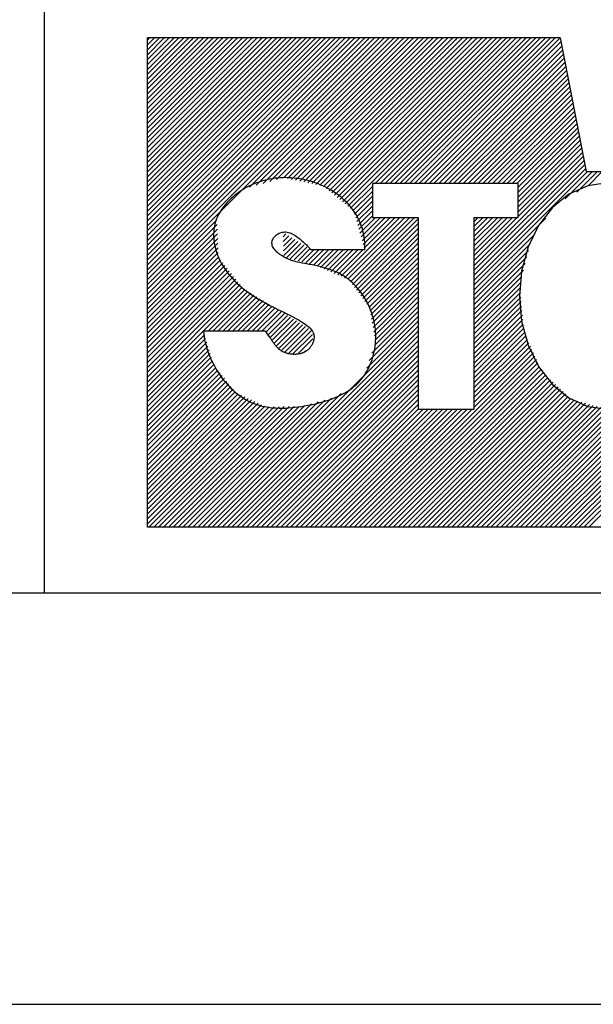
# Model space of a CAD drawing. Units: millimetres. Extents: x 0 to 420, y 0 to 297.
# Drawn here: x 224 to 238, y 0 to 24 of the extents above; entities that cross this region are included whole.
import ezdxf

# ---------------------------------------------------------------- set-up
doc = ezdxf.new("R2010")
doc.units = ezdxf.units.MM
doc.layers.add('System', color=7, linetype='Continuous')

# ---------------------------------------------------------------- blocks, each defined once
blk = doc.blocks.new('Block 1')
at = {"layer": 'System', "color": 4, "linetype": 'Continuous'}
for p, q in [((225, 65), (225, 10)), ((410, 10), (15, 10)), ((410, 10), (225, 10))]:
    blk.add_line(p, q, dxfattribs=at)
at = {"layer": 'System', "color": 56, "linetype": 'Continuous'}
for p, q in [((227.505, 11.6), (227.505, 23.5)), ((237.538, 23.5), (227.505, 23.5)), ((227.505, 17.506), (233.499, 23.5)), ((227.505, 17.624), (233.38, 23.5)), ((227.505, 17.743), (233.262, 23.5)), ((227.505, 17.862), (233.143, 23.5)), ((227.505, 17.981), (233.024, 23.5)), ((227.505, 18.099), (232.905, 23.5)), ((227.505, 18.218), (232.786, 23.5)), ((227.505, 18.337), (232.668, 23.5)), ((227.505, 18.456), (232.549, 23.5)), ((227.505, 18.575), (232.43, 23.5)), ((227.505, 18.693), (232.311, 23.5)), ((227.505, 18.812), (232.192, 23.5)), ((227.505, 18.931), (232.074, 23.5)), ((227.505, 19.05), (231.955, 23.5)), ((227.505, 19.169), (231.836, 23.5)), ((227.505, 19.287), (231.717, 23.5)), ((227.505, 19.406), (231.599, 23.5)), ((227.505, 19.525), (231.48, 23.5)), ((227.505, 19.644), (231.361, 23.5)), ((227.505, 19.763), (231.242, 23.5)), ((227.505, 19.881), (231.123, 23.5)), ((227.505, 20), (231.005, 23.5)), ((227.505, 20.119), (230.886, 23.5)), ((227.505, 20.238), (230.767, 23.5)), ((227.505, 20.357), (230.648, 23.5)), ((227.505, 20.475), (230.529, 23.5)), ((227.505, 20.594), (230.411, 23.5)), ((227.505, 20.713), (230.292, 23.5)), ((227.505, 20.832), (230.173, 23.5)), ((227.505, 20.951), (230.054, 23.5)), ((227.505, 21.069), (229.935, 23.5)), ((227.505, 21.188), (229.817, 23.5)), ((227.505, 21.307), (229.698, 23.5)), ((227.505, 21.426), (229.579, 23.5)), ((227.505, 21.544), (229.46, 23.5)), ((227.505, 21.663), (229.341, 23.5)), ((227.505, 21.782), (229.223, 23.5)), ((227.505, 21.901), (229.104, 23.5)), ((227.505, 22.02), (228.985, 23.5)), ((227.505, 22.138), (228.866, 23.5)), ((227.505, 22.257), (228.747, 23.5)), ((227.505, 22.376), (228.629, 23.5)), ((227.505, 22.495), (228.51, 23.5)), ((227.505, 22.614), (228.391, 23.5)), ((227.505, 22.732), (228.272, 23.5)), ((227.505, 22.851), (228.153, 23.5)), ((227.505, 22.97), (228.035, 23.5)), ((227.505, 23.089), (227.916, 23.5)), ((227.505, 23.208), (227.797, 23.5)), ((227.505, 23.326), (227.678, 23.5)), ((227.505, 23.445), (227.56, 23.5)), ((229.986, 19.868), (233.618, 23.5)), ((230.151, 19.914), (233.737, 23.5)), ((230.316, 19.96), (233.856, 23.5)), ((230.48, 20.006), (233.974, 23.5)), ((230.645, 20.052), (234.093, 23.5)), ((230.81, 20.098), (234.212, 23.5)), ((230.911, 20.08), (234.331, 23.5)), ((231.009, 20.059), (234.45, 23.5)), ((231.107, 20.039), (234.568, 23.5)), ((231.206, 20.018), (234.687, 23.5)), ((231.304, 19.998), (234.806, 23.5)), ((231.402, 19.977), (234.925, 23.5)), ((231.5, 19.957), (235.044, 23.5)), ((231.599, 19.936), (235.162, 23.5)), ((231.697, 19.916), (235.281, 23.5)), ((231.788, 19.888), (235.4, 23.5)), ((231.854, 19.835), (235.519, 23.5)), ((231.919, 19.781), (235.638, 23.5)), ((231.984, 19.728), (235.756, 23.5)), ((232.05, 19.675), (235.875, 23.5)), ((232.115, 19.621), (235.994, 23.5)), ((232.181, 19.568), (236.113, 23.5)), ((232.246, 19.515), (236.231, 23.5)), ((232.312, 19.461), (236.35, 23.5)), ((232.377, 19.408), (236.469, 23.5)), ((233.043, 19.955), (236.588, 23.5)), ((233.162, 19.955), (236.707, 23.5)), ((233.281, 19.955), (236.825, 23.5)), ((233.399, 19.955), (236.944, 23.5)), ((233.518, 19.955), (237.063, 23.5)), ((233.637, 19.955), (237.182, 23.5)), ((233.756, 19.955), (237.301, 23.5)), ((233.874, 19.955), (237.419, 23.5)), ((233.993, 19.955), (237.538, 23.5)), ((237.538, 23.5), (238.169, 20.246)), ((234.112, 19.955), (237.557, 23.4)), ((234.231, 19.955), (237.577, 23.301)), ((234.35, 19.955), (237.596, 23.201)), ((234.468, 19.955), (237.615, 23.102)), ((234.587, 19.955), (237.635, 23.002)), ((234.706, 19.955), (237.654, 22.903)), ((234.825, 19.955), (237.673, 22.803)), ((234.944, 19.955), (237.692, 22.704)), ((235.062, 19.955), (237.712, 22.604)), ((235.181, 19.955), (237.731, 22.505)), ((235.3, 19.955), (237.75, 22.405)), ((235.419, 19.955), (237.77, 22.306)), ((235.538, 19.955), (237.789, 22.206)), ((235.656, 19.955), (237.808, 22.107)), ((235.775, 19.955), (237.828, 22.007)), ((235.894, 19.955), (237.847, 21.908)), ((236.013, 19.955), (237.866, 21.808)), ((236.132, 19.955), (237.886, 21.709)), ((236.25, 19.955), (237.905, 21.609)), ((236.369, 19.955), (237.924, 21.51)), ((236.488, 19.955), (237.943, 21.41)), ((236.518, 19.866), (237.963, 21.311)), ((236.518, 19.748), (237.982, 21.211)), ((236.518, 19.629), (238.001, 21.112)), ((236.518, 19.51), (238.021, 21.012)), ((236.518, 19.391), (238.04, 20.913)), ((235.45, 17.967), (238.098, 20.615)), ((236.518, 19.273), (238.059, 20.814)), ((236.518, 19.154), (238.079, 20.714)), ((235.45, 17.848), (238.117, 20.515)), ((235.45, 17.729), (238.136, 20.416)), ((235.45, 17.61), (238.156, 20.316)), ((235.45, 17.491), (238.205, 20.246)), ((237.66, 19.583), (238.324, 20.246)), ((237.94, 19.744), (238.442, 20.246)), ((238.169, 20.246), (239.189, 20.246)), ((238.219, 19.904), (238.561, 20.246)), ((229.969, 19.889), (229.908, 19.857)), ((230.03, 19.919), (229.969, 19.889)), ((230.092, 19.946), (230.03, 19.919)), ((230.155, 19.971), (230.092, 19.946)), ((230.218, 19.994), (230.155, 19.971)), ((230.282, 20.014), (230.218, 19.994)), ((230.346, 20.033), (230.282, 20.014)), ((230.411, 20.049), (230.346, 20.033)), ((230.476, 20.063), (230.411, 20.049)), ((230.542, 20.074), (230.476, 20.063)), ((230.608, 20.084), (230.542, 20.074)), ((230.674, 20.091), (230.608, 20.084)), ((230.74, 20.096), (230.674, 20.091)), ((230.806, 20.099), (230.74, 20.096)), ((230.873, 20.1), (230.806, 20.099)), ((230.939, 20.099), (230.873, 20.1)), ((231.006, 20.096), (230.939, 20.099)), ((231.072, 20.09), (231.006, 20.096)), ((231.138, 20.083), (231.072, 20.09)), ((231.204, 20.073), (231.138, 20.083)), ((231.27, 20.062), (231.204, 20.073)), ((231.335, 20.048), (231.27, 20.062)), ((231.398, 20.033), (231.335, 20.048)), ((231.461, 20.016), (231.398, 20.033)), ((231.523, 19.997), (231.461, 20.016)), ((231.585, 19.976), (231.523, 19.997)), ((231.646, 19.954), (231.585, 19.976)), ((231.706, 19.929), (231.646, 19.954)), ((231.766, 19.903), (231.706, 19.929)), ((231.824, 19.875), (231.766, 19.903)), ((231.882, 19.846), (231.824, 19.875)), ((232.443, 19.355), (232.973, 19.885)), ((236.518, 19.955), (232.973, 19.955)), ((232.973, 19.955), (232.973, 19.129)), ((236.518, 19.129), (236.518, 19.955)), ((238.206, 19.905), (237.751, 19.699)), ((238.677, 19.973), (238.206, 19.905)), ((229.59, 19.637), (229.548, 19.601)), ((229.632, 19.673), (229.59, 19.637)), ((229.676, 19.707), (229.632, 19.673)), ((229.721, 19.74), (229.676, 19.707)), ((229.767, 19.771), (229.721, 19.74)), ((229.813, 19.801), (229.767, 19.771)), ((229.86, 19.83), (229.813, 19.801)), ((229.908, 19.857), (229.86, 19.83)), ((231.939, 19.814), (231.882, 19.846)), ((231.994, 19.781), (231.939, 19.814)), ((232.048, 19.746), (231.994, 19.781)), ((232.101, 19.71), (232.048, 19.746)), ((232.153, 19.672), (232.101, 19.71)), ((232.203, 19.632), (232.153, 19.672)), ((232.251, 19.59), (232.203, 19.632)), ((232.508, 19.301), (232.973, 19.767)), ((232.541, 19.216), (232.973, 19.648)), ((237.751, 19.699), (237.35, 19.374)), ((229.363, 19.401), (229.33, 19.358)), ((229.397, 19.443), (229.363, 19.401)), ((229.432, 19.484), (229.397, 19.443)), ((229.47, 19.524), (229.432, 19.484)), ((229.508, 19.563), (229.47, 19.524)), ((229.548, 19.601), (229.508, 19.563)), ((232.298, 19.547), (232.251, 19.59)), ((232.344, 19.503), (232.298, 19.547)), ((232.383, 19.462), (232.344, 19.503)), ((232.42, 19.42), (232.383, 19.462)), ((232.456, 19.377), (232.42, 19.42)), ((232.567, 19.123), (232.973, 19.529)), ((232.593, 19.03), (232.973, 19.41)), ((229.221, 19.176), (229.199, 19.128)), ((229.245, 19.222), (229.221, 19.176)), ((229.272, 19.268), (229.245, 19.222)), ((229.3, 19.313), (229.272, 19.268)), ((229.33, 19.358), (229.3, 19.313)), ((232.49, 19.332), (232.456, 19.377)), ((232.523, 19.287), (232.49, 19.332)), ((232.554, 19.24), (232.523, 19.287)), ((232.584, 19.192), (232.554, 19.24)), ((232.612, 19.143), (232.584, 19.192)), ((232.62, 18.938), (232.973, 19.291)), ((232.646, 18.845), (232.973, 19.173)), ((237.35, 19.374), (237.009, 18.934)), ((227.505, 17.387), (229.195, 19.077)), ((227.505, 17.268), (229.2, 18.963)), ((229.136, 18.93), (229.126, 18.881)), ((229.148, 18.981), (229.136, 18.93)), ((229.162, 19.031), (229.148, 18.981)), ((229.18, 19.08), (229.162, 19.031)), ((229.199, 19.128), (229.18, 19.08)), ((232.214, 17.701), (233.643, 19.129)), ((232.297, 17.665), (233.762, 19.129)), ((232.38, 17.629), (233.881, 19.129)), ((232.44, 17.57), (233.999, 19.129)), ((232.49, 17.501), (234.09, 19.102)), ((232.54, 17.433), (234.09, 18.983)), ((232.638, 19.092), (232.612, 19.143)), ((232.662, 19.041), (232.638, 19.092)), ((232.684, 18.989), (232.662, 19.041)), ((232.672, 18.752), (233.049, 19.129)), ((232.704, 18.935), (232.684, 18.989)), ((232.698, 18.66), (233.168, 19.129)), ((232.722, 18.881), (232.704, 18.935)), ((232.724, 18.567), (233.287, 19.129)), ((232.75, 18.474), (233.405, 19.129)), ((232.777, 18.382), (233.524, 19.129)), ((232.973, 19.129), (234.09, 19.129)), ((234.09, 19.129), (234.09, 14.468)), ((235.45, 14.468), (235.45, 19.129)), ((235.45, 19.129), (236.518, 19.129)), ((235.45, 18.085), (236.494, 19.129)), ((235.45, 18.204), (236.375, 19.129)), ((235.45, 18.323), (236.256, 19.129)), ((235.45, 18.442), (236.138, 19.129)), ((235.45, 18.561), (236.019, 19.129)), ((235.45, 18.679), (235.9, 19.129)), ((235.45, 18.798), (235.781, 19.129)), ((235.45, 18.917), (235.662, 19.129)), ((235.45, 19.036), (235.544, 19.129)), ((235.45, 17.373), (237.192, 19.114)), ((237.009, 18.934), (236.757, 18.417)), ((227.505, 17.149), (229.205, 18.849)), ((227.505, 17.03), (229.21, 18.735)), ((229.116, 18.78), (229.114, 18.728)), ((229.114, 18.728), (229.114, 18.677)), ((229.114, 18.677), (229.117, 18.626)), ((229.12, 18.83), (229.116, 18.78)), ((229.126, 18.881), (229.12, 18.83)), ((230.606, 18.673), (230.624, 18.69)), ((230.624, 18.69), (230.644, 18.707)), ((230.644, 18.707), (230.664, 18.722)), ((230.664, 18.722), (230.686, 18.735)), ((230.686, 18.735), (230.708, 18.747)), ((230.708, 18.747), (230.731, 18.758)), ((230.731, 18.758), (230.754, 18.766)), ((230.754, 18.766), (230.783, 18.774)), ((230.783, 18.774), (230.813, 18.778)), ((230.801, 18.663), (230.869, 18.731)), ((230.805, 18.549), (230.942, 18.686)), ((230.813, 18.778), (230.843, 18.78)), ((230.843, 18.78), (230.873, 18.779)), ((230.873, 18.779), (230.903, 18.775)), ((230.903, 18.775), (230.933, 18.768)), ((230.933, 18.768), (230.963, 18.76)), ((230.963, 18.76), (230.992, 18.749)), ((230.992, 18.749), (231.021, 18.736)), ((231.021, 18.736), (231.07, 18.71)), ((231.07, 18.71), (231.118, 18.681)), ((231.118, 18.681), (231.164, 18.648)), ((232.591, 17.364), (234.09, 18.864)), ((232.641, 17.296), (234.09, 18.745)), ((232.739, 18.825), (232.722, 18.881)), ((232.753, 18.769), (232.739, 18.825)), ((232.765, 18.711), (232.753, 18.769)), ((232.774, 18.652), (232.765, 18.711)), ((235.45, 17.254), (236.918, 18.722)), ((227.505, 16.912), (229.214, 18.621)), ((227.505, 16.793), (229.219, 18.507)), ((229.117, 18.626), (229.122, 18.574)), ((229.122, 18.574), (229.129, 18.522)), ((229.129, 18.522), (229.138, 18.471)), ((229.138, 18.471), (229.149, 18.419)), ((230.531, 18.529), (230.535, 18.551)), ((230.531, 18.504), (230.531, 18.529)), ((230.534, 18.479), (230.531, 18.504)), ((230.54, 18.454), (230.534, 18.479)), ((230.535, 18.551), (230.541, 18.572)), ((230.549, 18.429), (230.54, 18.454)), ((230.541, 18.572), (230.55, 18.594)), ((230.55, 18.594), (230.561, 18.614)), ((230.561, 18.614), (230.574, 18.635)), ((230.574, 18.635), (230.589, 18.654)), ((230.589, 18.654), (230.606, 18.673)), ((230.809, 18.434), (231.015, 18.64)), ((230.813, 18.319), (231.088, 18.594)), ((230.818, 18.205), (231.161, 18.549)), ((230.885, 18.154), (231.235, 18.503)), ((230.979, 18.128), (231.308, 18.457)), ((231.164, 18.648), (231.209, 18.612)), ((231.209, 18.612), (231.253, 18.575)), ((231.253, 18.575), (231.294, 18.537)), ((231.294, 18.537), (231.334, 18.499)), ((231.334, 18.499), (231.371, 18.463)), ((231.371, 18.463), (231.398, 18.435)), ((231.398, 18.435), (231.424, 18.408)), ((232.691, 17.227), (234.09, 18.626)), ((232.742, 17.159), (234.09, 18.508)), ((232.782, 18.593), (232.774, 18.652)), ((232.787, 18.532), (232.782, 18.593)), ((232.789, 18.47), (232.787, 18.532)), ((232.789, 18.408), (232.789, 18.47)), ((235.45, 17.135), (236.804, 18.489)), ((227.505, 16.674), (229.224, 18.393)), ((227.505, 16.555), (229.229, 18.279)), ((229.149, 18.419), (229.162, 18.368)), ((229.162, 18.368), (229.177, 18.317)), ((229.177, 18.317), (229.193, 18.267)), ((229.193, 18.267), (229.212, 18.217)), ((229.212, 18.217), (229.231, 18.167)), ((230.562, 18.405), (230.549, 18.429)), ((230.576, 18.381), (230.562, 18.405)), ((230.593, 18.358), (230.576, 18.381)), ((230.612, 18.335), (230.593, 18.358)), ((230.633, 18.313), (230.612, 18.335)), ((230.655, 18.291), (230.633, 18.313)), ((230.678, 18.271), (230.655, 18.291)), ((230.701, 18.251), (230.678, 18.271)), ((230.726, 18.233), (230.701, 18.251)), ((230.777, 18.197), (230.726, 18.233)), ((230.828, 18.166), (230.777, 18.197)), ((231.072, 18.103), (231.381, 18.412)), ((231.166, 18.078), (231.454, 18.366)), ((231.259, 18.052), (231.551, 18.344)), ((231.353, 18.027), (231.67, 18.344)), ((231.424, 18.408), (231.448, 18.384)), ((231.446, 18.002), (231.789, 18.344)), ((231.448, 18.384), (231.47, 18.362)), ((231.47, 18.362), (231.49, 18.343)), ((232.787, 18.344), (231.488, 18.344)), ((231.54, 17.976), (231.908, 18.344)), ((231.633, 17.951), (232.026, 18.344)), ((231.716, 17.915), (232.145, 18.344)), ((231.799, 17.879), (232.264, 18.344)), ((231.882, 17.844), (232.383, 18.344)), ((231.965, 17.808), (232.502, 18.344)), ((232.048, 17.772), (232.62, 18.344)), ((232.131, 17.736), (232.739, 18.344)), ((232.787, 18.344), (232.789, 18.408)), ((232.792, 17.09), (234.09, 18.389)), ((232.842, 17.022), (234.09, 18.27)), ((235.45, 17.016), (236.764, 18.33)), ((236.757, 18.417), (236.598, 17.829)), ((227.505, 16.436), (229.233, 18.165)), ((227.505, 16.318), (229.285, 18.098)), ((227.505, 16.199), (229.338, 18.031)), ((227.505, 16.08), (229.39, 17.965)), ((229.231, 18.167), (229.253, 18.118)), ((229.253, 18.118), (229.276, 18.07)), ((229.276, 18.07), (229.301, 18.023)), ((229.301, 18.023), (229.327, 17.976)), ((229.327, 17.976), (229.354, 17.931)), ((230.881, 18.139), (230.828, 18.166)), ((230.934, 18.115), (230.881, 18.139)), ((230.988, 18.094), (230.934, 18.115)), ((231.042, 18.076), (230.988, 18.094)), ((231.097, 18.06), (231.042, 18.076)), ((231.153, 18.046), (231.097, 18.06)), ((231.208, 18.034), (231.153, 18.046)), ((231.265, 18.023), (231.208, 18.034)), ((231.321, 18.012), (231.265, 18.023)), ((231.378, 18.002), (231.321, 18.012)), ((231.435, 17.991), (231.378, 18.002)), ((231.509, 17.977), (231.435, 17.991)), ((231.584, 17.962), (231.509, 17.977)), ((231.658, 17.946), (231.584, 17.962)), ((232.892, 16.953), (234.09, 18.151)), ((232.921, 16.864), (234.09, 18.032)), ((235.45, 16.897), (236.724, 18.171)), ((235.45, 16.779), (236.684, 18.012)), ((227.505, 15.961), (229.443, 17.899)), ((227.505, 15.842), (229.495, 17.833)), ((227.505, 15.724), (229.548, 17.767)), ((229.354, 17.931), (229.394, 17.868)), ((229.394, 17.868), (229.437, 17.808)), ((229.437, 17.808), (229.482, 17.749)), ((229.482, 17.749), (229.529, 17.693)), ((231.732, 17.928), (231.658, 17.946)), ((231.805, 17.908), (231.732, 17.928)), ((231.878, 17.887), (231.805, 17.908)), ((231.949, 17.863), (231.878, 17.887)), ((232.02, 17.836), (231.949, 17.863)), ((232.089, 17.808), (232.02, 17.836)), ((232.157, 17.776), (232.089, 17.808)), ((232.223, 17.741), (232.157, 17.776)), ((232.287, 17.702), (232.223, 17.741)), ((232.938, 16.762), (234.09, 17.914)), ((232.955, 16.66), (234.09, 17.795)), ((235.45, 16.66), (236.644, 17.854)), ((236.598, 17.829), (236.545, 17.221)), ((227.505, 15.605), (229.6, 17.7)), ((227.505, 15.486), (229.653, 17.634)), ((227.505, 15.367), (229.706, 17.568)), ((227.505, 15.248), (229.758, 17.502)), ((229.529, 17.693), (229.578, 17.638)), ((229.578, 17.638), (229.628, 17.585)), ((229.628, 17.585), (229.681, 17.534)), ((229.681, 17.534), (229.735, 17.485)), ((229.735, 17.485), (229.79, 17.438)), ((232.339, 17.668), (232.287, 17.702)), ((232.389, 17.631), (232.339, 17.668)), ((232.437, 17.591), (232.389, 17.631)), ((232.484, 17.55), (232.437, 17.591)), ((232.53, 17.506), (232.484, 17.55)), ((232.573, 17.461), (232.53, 17.506)), ((232.972, 16.558), (234.09, 17.676)), ((232.989, 16.456), (234.09, 17.557)), ((235.45, 16.541), (236.604, 17.695)), ((235.45, 16.422), (236.564, 17.536)), ((227.505, 15.13), (229.811, 17.436)), ((227.505, 15.011), (229.871, 17.377)), ((228.98, 16.367), (229.945, 17.333)), ((229.099, 16.367), (230.02, 17.288)), ((229.218, 16.367), (230.094, 17.244)), ((229.79, 17.438), (229.846, 17.392)), ((229.846, 17.392), (229.904, 17.347)), ((229.904, 17.347), (229.962, 17.304)), ((229.962, 17.304), (230.021, 17.263)), ((230.021, 17.263), (230.081, 17.223)), ((232.615, 17.414), (232.573, 17.461)), ((232.656, 17.365), (232.615, 17.414)), ((232.694, 17.314), (232.656, 17.365)), ((232.731, 17.262), (232.694, 17.314)), ((232.766, 17.208), (232.731, 17.262)), ((233.006, 16.354), (234.09, 17.438)), ((233.023, 16.252), (234.09, 17.32)), ((235.45, 16.303), (236.564, 17.418)), ((235.45, 16.185), (236.573, 17.308)), ((229.337, 16.367), (230.168, 17.199)), ((229.455, 16.367), (230.243, 17.155)), ((229.574, 16.367), (230.317, 17.11)), ((229.693, 16.367), (230.391, 17.066)), ((229.812, 16.367), (230.465, 17.021)), ((230.081, 17.223), (230.141, 17.185)), ((230.141, 17.185), (230.202, 17.148)), ((230.202, 17.148), (230.263, 17.113)), ((230.263, 17.113), (230.331, 17.074)), ((230.331, 17.074), (230.399, 17.037)), ((230.399, 17.037), (230.468, 17.002)), ((230.468, 17.002), (230.537, 16.966)), ((232.799, 17.154), (232.766, 17.208)), ((232.83, 17.098), (232.799, 17.154)), ((232.86, 17.04), (232.83, 17.098)), ((232.887, 16.982), (232.86, 17.04)), ((233.027, 16.019), (234.09, 17.082)), ((233.04, 16.15), (234.09, 17.201)), ((235.45, 16.066), (236.582, 17.198)), ((235.45, 15.947), (236.591, 17.088)), ((236.545, 17.221), (236.598, 16.614)), ((229.931, 16.367), (230.54, 16.977)), ((230.049, 16.367), (230.614, 16.932)), ((230.168, 16.367), (230.688, 16.887)), ((230.287, 16.367), (230.761, 16.842)), ((230.381, 16.343), (230.835, 16.796)), ((230.537, 16.966), (230.606, 16.932)), ((230.606, 16.932), (230.676, 16.897)), ((230.676, 16.897), (230.747, 16.862)), ((230.747, 16.862), (230.818, 16.827)), ((230.818, 16.827), (230.89, 16.79)), ((230.89, 16.79), (230.963, 16.753)), ((232.913, 16.923), (232.887, 16.982)), ((232.899, 15.653), (234.09, 16.844)), ((232.936, 16.864), (232.913, 16.923)), ((232.958, 16.804), (232.936, 16.864)), ((232.978, 16.738), (232.958, 16.804)), ((232.963, 15.836), (234.09, 16.963)), ((235.45, 15.828), (236.6, 16.978)), ((235.45, 15.709), (236.609, 16.869)), ((235.45, 15.591), (236.618, 16.759)), ((230.432, 16.274), (230.908, 16.751)), ((230.482, 16.206), (230.981, 16.705)), ((230.533, 16.138), (231.055, 16.66)), ((230.588, 16.074), (231.128, 16.615)), ((230.644, 16.012), (231.201, 16.569)), ((230.7, 15.949), (231.275, 16.524)), ((230.963, 16.753), (231.038, 16.714)), ((231.038, 16.714), (231.113, 16.674)), ((231.113, 16.674), (231.19, 16.631)), ((231.19, 16.631), (231.227, 16.61)), ((231.227, 16.61), (231.264, 16.588)), ((231.264, 16.588), (231.301, 16.565)), ((231.301, 16.565), (231.336, 16.541)), ((231.336, 16.541), (231.371, 16.517)), ((232.771, 15.288), (234.09, 16.607)), ((232.835, 15.471), (234.09, 16.726)), ((232.997, 16.672), (232.978, 16.738)), ((233.013, 16.605), (232.997, 16.672)), ((233.026, 16.538), (233.013, 16.605)), ((233.037, 16.471), (233.026, 16.538)), ((235.45, 15.472), (236.627, 16.649)), ((235.45, 15.353), (236.636, 16.539)), ((236.598, 16.614), (236.757, 16.026)), ((230.363, 16.367), (228.865, 16.367)), ((228.865, 16.367), (228.873, 16.298)), ((228.873, 16.298), (228.883, 16.228)), ((229.202, 11.6), (234.09, 16.488)), ((229.321, 11.6), (234.09, 16.369)), ((230.38, 16.349), (230.363, 16.367)), ((230.396, 16.331), (230.38, 16.349)), ((230.412, 16.312), (230.396, 16.331)), ((230.428, 16.292), (230.412, 16.312)), ((230.443, 16.272), (230.428, 16.292)), ((230.764, 15.894), (231.348, 16.478)), ((230.853, 15.864), (231.421, 16.433)), ((230.942, 15.835), (231.495, 16.387)), ((231.032, 15.805), (231.517, 16.29)), ((231.371, 16.517), (231.404, 16.491)), ((231.404, 16.491), (231.434, 16.465)), ((231.434, 16.465), (231.462, 16.437)), ((231.462, 16.437), (231.488, 16.408)), ((231.488, 16.408), (231.51, 16.378)), ((231.51, 16.378), (231.517, 16.367)), ((231.517, 16.367), (231.523, 16.355)), ((231.523, 16.355), (231.529, 16.343)), ((231.529, 16.343), (231.535, 16.331)), ((231.535, 16.331), (231.54, 16.319)), ((231.54, 16.319), (231.544, 16.306)), ((231.544, 16.306), (231.548, 16.293)), ((231.548, 16.293), (231.551, 16.281)), ((231.551, 16.281), (231.553, 16.267)), ((233.045, 16.404), (233.037, 16.471)), ((233.051, 16.336), (233.045, 16.404)), ((233.054, 16.268), (233.051, 16.336)), ((235.45, 15.234), (236.645, 16.429)), ((235.45, 15.116), (236.667, 16.332)), ((227.505, 14.892), (228.892, 16.279)), ((227.505, 14.773), (228.92, 16.188)), ((227.505, 14.654), (228.948, 16.097)), ((228.883, 16.228), (228.897, 16.158)), ((228.897, 16.158), (228.913, 16.088)), ((228.913, 16.088), (228.931, 16.017)), ((229.44, 11.6), (234.09, 16.25)), ((229.558, 11.6), (234.09, 16.132)), ((230.457, 16.252), (230.443, 16.272)), ((230.472, 16.231), (230.457, 16.252)), ((230.483, 16.214), (230.472, 16.231)), ((230.495, 16.197), (230.483, 16.214)), ((230.507, 16.179), (230.495, 16.197)), ((230.518, 16.162), (230.507, 16.179)), ((230.53, 16.144), (230.518, 16.162)), ((230.541, 16.127), (230.53, 16.144)), ((230.553, 16.11), (230.541, 16.127)), ((230.564, 16.093), (230.553, 16.11)), ((230.576, 16.076), (230.564, 16.093)), ((230.588, 16.059), (230.576, 16.076)), ((230.6, 16.043), (230.588, 16.059)), ((230.613, 16.027), (230.6, 16.043)), ((231.179, 15.834), (231.525, 16.18)), ((231.509, 16.044), (231.502, 16.031)), ((231.515, 16.056), (231.509, 16.044)), ((231.521, 16.069), (231.515, 16.056)), ((231.527, 16.082), (231.521, 16.069)), ((231.532, 16.096), (231.527, 16.082)), ((231.537, 16.109), (231.532, 16.096)), ((231.541, 16.122), (231.537, 16.109)), ((231.545, 16.136), (231.541, 16.122)), ((231.548, 16.149), (231.545, 16.136)), ((231.551, 16.163), (231.548, 16.149)), ((231.553, 16.176), (231.551, 16.163)), ((231.553, 16.267), (231.555, 16.255)), ((231.554, 16.189), (231.553, 16.176)), ((231.556, 16.203), (231.554, 16.189)), ((231.555, 16.255), (231.556, 16.242)), ((231.556, 16.242), (231.556, 16.229)), ((231.556, 16.229), (231.556, 16.216)), ((231.556, 16.216), (231.556, 16.203)), ((233.041, 15.998), (233.049, 16.066)), ((233.049, 16.066), (233.053, 16.133)), ((233.053, 16.133), (233.055, 16.201)), ((233.055, 16.201), (233.054, 16.268)), ((235.45, 14.997), (236.704, 16.25)), ((235.45, 14.878), (236.74, 16.168)), ((235.45, 14.759), (236.777, 16.086)), ((236.567, 11.6), (241.246, 16.278)), ((236.686, 11.6), (241.278, 16.192)), ((236.805, 11.6), (241.31, 16.105)), ((227.505, 14.536), (228.976, 16.006)), ((227.505, 14.417), (229.004, 15.916)), ((227.505, 14.298), (229.031, 15.825)), ((228.931, 16.017), (228.952, 15.947)), ((228.952, 15.947), (228.975, 15.876)), ((228.975, 15.876), (229.001, 15.806)), ((229.001, 15.806), (229.029, 15.737)), ((229.677, 11.6), (234.09, 16.013)), ((229.796, 11.6), (234.09, 15.894)), ((230.626, 16.011), (230.613, 16.027)), ((230.639, 15.995), (230.626, 16.011)), ((230.652, 15.98), (230.639, 15.995)), ((230.666, 15.966), (230.652, 15.98)), ((230.68, 15.952), (230.666, 15.966)), ((230.695, 15.938), (230.68, 15.952)), ((230.71, 15.925), (230.695, 15.938)), ((230.726, 15.913), (230.71, 15.925)), ((230.74, 15.903), (230.726, 15.913)), ((230.754, 15.893), (230.74, 15.903)), ((230.769, 15.884), (230.754, 15.893)), ((230.784, 15.876), (230.769, 15.884)), ((230.799, 15.868), (230.784, 15.876)), ((230.814, 15.86), (230.799, 15.868)), ((230.83, 15.853), (230.814, 15.86)), ((230.846, 15.846), (230.83, 15.853)), ((230.863, 15.84), (230.846, 15.846)), ((230.879, 15.835), (230.863, 15.84)), ((230.896, 15.829), (230.879, 15.835)), ((230.913, 15.825), (230.896, 15.829)), ((230.93, 15.82), (230.913, 15.825)), ((230.948, 15.817), (230.93, 15.82)), ((230.965, 15.813), (230.948, 15.817)), ((230.983, 15.81), (230.965, 15.813)), ((231, 15.808), (230.983, 15.81)), ((231.018, 15.806), (231, 15.808)), ((231.036, 15.805), (231.018, 15.806)), ((231.054, 15.804), (231.036, 15.805)), ((231.072, 15.804), (231.054, 15.804)), ((231.09, 15.804), (231.072, 15.804)), ((231.106, 15.804), (231.09, 15.804)), ((231.122, 15.805), (231.106, 15.804)), ((231.138, 15.807), (231.122, 15.805)), ((231.154, 15.809), (231.138, 15.807)), ((231.169, 15.811), (231.154, 15.809)), ((231.185, 15.813), (231.169, 15.811)), ((231.201, 15.816), (231.185, 15.813)), ((231.216, 15.82), (231.201, 15.816)), ((231.232, 15.824), (231.216, 15.82)), ((231.247, 15.828), (231.232, 15.824)), ((231.262, 15.833), (231.247, 15.828)), ((231.277, 15.838), (231.262, 15.833)), ((231.292, 15.844), (231.277, 15.838)), ((231.306, 15.85), (231.292, 15.844)), ((231.32, 15.857), (231.306, 15.85)), ((231.334, 15.864), (231.32, 15.857)), ((231.326, 15.862), (231.361, 15.897)), ((231.348, 15.872), (231.334, 15.864)), ((231.361, 15.88), (231.348, 15.872)), ((231.374, 15.889), (231.361, 15.88)), ((231.387, 15.898), (231.374, 15.889)), ((231.4, 15.908), (231.387, 15.898)), ((231.412, 15.918), (231.4, 15.908)), ((231.424, 15.929), (231.412, 15.918)), ((231.435, 15.94), (231.424, 15.929)), ((231.445, 15.95), (231.435, 15.94)), ((231.454, 15.961), (231.445, 15.95)), ((231.463, 15.972), (231.454, 15.961)), ((231.471, 15.983), (231.463, 15.972)), ((231.48, 15.995), (231.471, 15.983)), ((231.487, 16.007), (231.48, 15.995)), ((231.495, 16.019), (231.487, 16.007)), ((231.502, 16.031), (231.495, 16.019)), ((232.647, 11.6), (236.887, 15.84)), ((233.003, 15.798), (233.019, 15.865)), ((233.019, 15.865), (233.031, 15.931)), ((233.031, 15.931), (233.041, 15.998)), ((235.45, 14.64), (236.814, 16.004)), ((235.45, 14.522), (236.85, 15.922)), ((236.757, 16.026), (237.009, 15.509)), ((236.924, 11.6), (241.342, 16.018)), ((237.042, 11.6), (241.374, 15.931)), ((237.161, 11.6), (241.406, 15.844)), ((227.505, 14.179), (229.059, 15.734)), ((227.505, 14.06), (229.087, 15.643)), ((229.029, 15.737), (229.059, 15.668)), ((229.059, 15.668), (229.092, 15.6)), ((229.092, 15.6), (229.124, 15.537)), ((229.915, 11.6), (234.09, 15.775)), ((230.034, 11.6), (234.09, 15.657)), ((232.766, 11.6), (236.924, 15.758)), ((232.885, 11.6), (236.961, 15.676)), ((232.919, 15.553), (232.944, 15.613)), ((232.944, 15.613), (232.966, 15.674)), ((232.966, 15.674), (232.986, 15.736)), ((232.986, 15.736), (233.003, 15.798)), ((233.003, 11.6), (236.997, 15.594)), ((237.28, 11.6), (241.438, 15.758)), ((237.399, 11.6), (241.47, 15.671)), ((237.518, 11.6), (241.502, 15.584)), ((227.505, 13.942), (229.116, 15.553)), ((227.505, 13.823), (229.169, 15.487)), ((227.505, 13.704), (229.221, 15.42)), ((227.505, 13.585), (229.274, 15.354)), ((229.124, 15.537), (229.159, 15.474)), ((229.159, 15.474), (229.195, 15.413)), ((229.195, 15.413), (229.233, 15.352)), ((229.233, 15.352), (229.273, 15.293)), ((230.152, 11.6), (234.09, 15.538)), ((230.271, 11.6), (234.09, 15.419)), ((232.762, 15.273), (232.798, 15.326)), ((232.798, 15.326), (232.832, 15.38)), ((232.832, 15.38), (232.863, 15.437)), ((232.863, 15.437), (232.893, 15.494)), ((232.893, 15.494), (232.919, 15.553)), ((233.122, 11.6), (237.034, 15.512)), ((233.241, 11.6), (237.071, 15.43)), ((233.36, 11.6), (237.117, 15.357)), ((237.009, 15.509), (237.35, 15.068)), ((237.636, 11.6), (241.541, 15.504)), ((237.755, 11.6), (241.599, 15.444)), ((237.874, 11.6), (241.657, 15.383)), ((237.993, 11.6), (241.715, 15.322)), ((227.505, 13.467), (229.326, 15.288)), ((227.505, 13.348), (229.378, 15.221)), ((227.505, 13.229), (229.431, 15.155)), ((227.505, 13.11), (229.483, 15.088)), ((229.083, 11.6), (232.762, 15.279)), ((229.273, 15.293), (229.314, 15.235)), ((229.314, 15.235), (229.358, 15.179)), ((229.358, 15.179), (229.402, 15.124)), ((229.402, 15.124), (229.449, 15.071)), ((230.39, 11.6), (234.09, 15.3)), ((230.509, 11.6), (234.09, 15.181)), ((232.586, 15.074), (232.636, 15.122)), ((232.636, 15.122), (232.683, 15.174)), ((232.683, 15.174), (232.724, 15.222)), ((232.724, 15.222), (232.762, 15.273)), ((233.479, 11.6), (237.179, 15.3)), ((233.597, 11.6), (237.24, 15.242)), ((233.716, 11.6), (237.301, 15.185)), ((233.835, 11.6), (237.363, 15.127)), ((238.112, 11.6), (241.773, 15.262)), ((238.23, 11.6), (241.832, 15.201)), ((227.505, 12.991), (229.536, 15.022)), ((227.505, 12.873), (229.588, 14.956)), ((227.505, 12.754), (229.64, 14.889)), ((227.505, 12.635), (229.714, 14.844)), ((228.964, 11.6), (232.216, 14.851)), ((229.449, 15.071), (229.497, 15.019)), ((229.497, 15.019), (229.546, 14.969)), ((229.546, 14.969), (229.597, 14.922)), ((229.597, 14.922), (229.649, 14.876)), ((229.649, 14.876), (229.703, 14.833)), ((230.628, 11.6), (234.09, 15.063)), ((230.746, 11.6), (234.09, 14.944)), ((232.242, 14.834), (232.304, 14.868)), ((232.304, 14.868), (232.364, 14.904)), ((232.364, 14.904), (232.423, 14.943)), ((232.423, 14.943), (232.479, 14.984)), ((232.479, 14.984), (232.534, 15.027)), ((232.534, 15.027), (232.586, 15.074)), ((233.954, 11.6), (237.424, 15.07)), ((234.073, 11.6), (237.485, 15.012)), ((234.191, 11.6), (237.546, 14.955)), ((234.31, 11.6), (237.608, 14.897)), ((236.448, 11.6), (239.756, 14.907)), ((237.35, 15.068), (237.751, 14.743)), ((227.505, 12.516), (229.795, 14.807)), ((227.505, 12.397), (229.876, 14.769)), ((227.505, 12.279), (229.958, 14.731)), ((227.505, 12.16), (230.039, 14.694)), ((227.505, 12.041), (230.12, 14.656)), ((227.505, 11.922), (230.201, 14.618)), ((228.608, 11.6), (231.655, 14.647)), ((228.727, 11.6), (231.819, 14.692)), ((228.846, 11.6), (231.982, 14.737)), ((229.703, 14.833), (229.758, 14.792)), ((229.758, 14.792), (229.814, 14.753)), ((229.814, 14.753), (229.872, 14.717)), ((229.872, 14.717), (229.93, 14.684)), ((229.93, 14.684), (229.99, 14.653)), ((229.99, 14.653), (230.051, 14.626)), ((230.051, 14.626), (230.12, 14.599)), ((230.865, 11.6), (234.09, 14.825)), ((230.984, 11.6), (234.09, 14.706)), ((231.552, 14.595), (231.624, 14.612)), ((231.624, 14.612), (231.697, 14.63)), ((231.697, 14.63), (231.768, 14.649)), ((231.768, 14.649), (231.839, 14.671)), ((231.839, 14.671), (231.909, 14.693)), ((231.909, 14.693), (231.978, 14.718)), ((231.978, 14.718), (232.046, 14.744)), ((232.046, 14.744), (232.113, 14.772)), ((232.113, 14.772), (232.178, 14.802)), ((232.178, 14.802), (232.242, 14.834)), ((234.429, 11.6), (237.669, 14.84)), ((234.548, 11.6), (237.73, 14.782)), ((234.667, 11.6), (237.792, 14.725)), ((234.785, 11.6), (237.875, 14.69)), ((234.904, 11.6), (237.969, 14.664)), ((235.023, 11.6), (238.062, 14.639)), ((235.142, 11.6), (238.155, 14.613)), ((236.211, 11.6), (239.234, 14.623)), ((236.33, 11.6), (239.398, 14.668)), ((237.751, 14.743), (238.206, 14.538)), ((227.505, 11.803), (230.282, 14.58)), ((227.505, 11.685), (230.363, 14.543)), ((227.539, 11.6), (230.465, 14.526)), ((227.658, 11.6), (230.586, 14.528)), ((227.776, 11.6), (230.707, 14.53)), ((227.895, 11.6), (230.828, 14.532)), ((228.014, 11.6), (230.949, 14.534)), ((228.133, 11.6), (231.07, 14.537)), ((228.252, 11.6), (231.191, 14.539)), ((228.37, 11.6), (231.328, 14.558)), ((228.489, 11.6), (231.492, 14.602)), ((230.12, 14.599), (230.189, 14.575)), ((230.189, 14.575), (230.26, 14.555)), ((230.26, 14.555), (230.332, 14.538)), ((230.332, 14.538), (230.405, 14.524)), ((230.405, 14.524), (230.479, 14.513)), ((230.479, 14.513), (230.553, 14.505)), ((230.553, 14.505), (230.629, 14.5)), ((230.629, 14.5), (230.705, 14.497)), ((230.705, 14.497), (230.781, 14.496)), ((230.781, 14.496), (230.858, 14.498)), ((230.858, 14.498), (230.936, 14.502)), ((230.936, 14.502), (231.014, 14.509)), ((231.014, 14.509), (231.092, 14.517)), ((231.092, 14.517), (231.17, 14.526)), ((231.103, 11.6), (234.09, 14.587)), ((231.17, 14.526), (231.248, 14.538)), ((231.222, 11.6), (234.09, 14.469)), ((231.248, 14.538), (231.327, 14.55)), ((231.327, 14.55), (231.405, 14.565)), ((231.34, 11.6), (234.208, 14.468)), ((231.405, 14.565), (231.479, 14.579)), ((231.459, 11.6), (234.327, 14.468)), ((231.479, 14.579), (231.552, 14.595)), ((231.578, 11.6), (234.446, 14.468)), ((231.697, 11.6), (234.564, 14.468)), ((231.815, 11.6), (234.683, 14.468)), ((231.934, 11.6), (234.802, 14.468)), ((232.053, 11.6), (234.921, 14.468)), ((232.172, 11.6), (235.04, 14.468)), ((232.291, 11.6), (235.158, 14.468)), ((232.409, 11.6), (235.277, 14.468)), ((232.528, 11.6), (235.396, 14.468)), ((234.09, 14.468), (235.45, 14.468)), ((235.261, 11.6), (238.248, 14.588)), ((235.379, 11.6), (238.342, 14.562)), ((235.498, 11.6), (238.435, 14.537)), ((235.617, 11.6), (238.528, 14.511)), ((235.736, 11.6), (238.621, 14.485)), ((235.854, 11.6), (238.743, 14.488)), ((235.973, 11.6), (238.907, 14.533)), ((236.092, 11.6), (239.07, 14.578)), ((238.206, 14.538), (238.677, 14.47)), ((256.205, 11.6), (227.505, 11.6)), ((0, 0), (420, 0))]:
    blk.add_line(p, q, dxfattribs=at)

msp = doc.modelspace()

# ---------------------------------------------------------------- block references
msp.add_blockref('Block 1', (0, 0))

doc.saveas('drawing.dxf')
